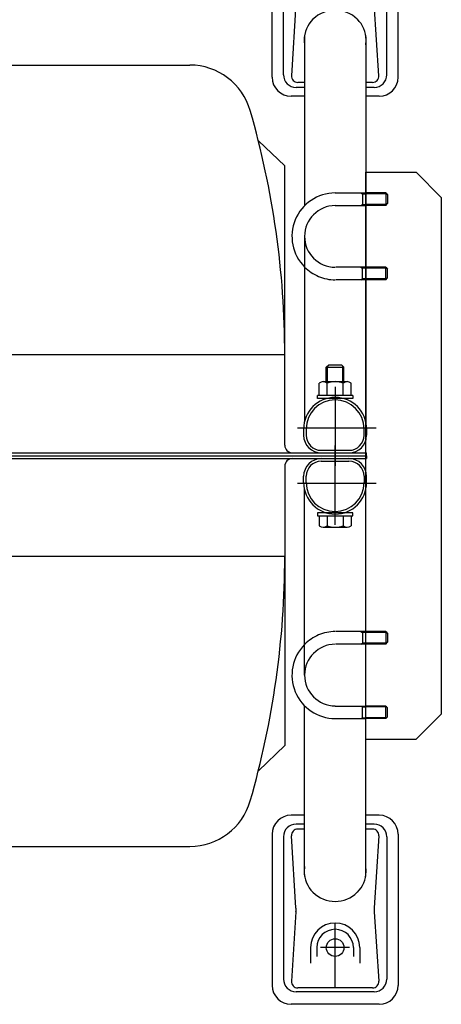
# Model space of a CAD drawing. Extents: x -945 to 144763, y -693 to 18777.
# Drawn here: x 573 to 640, y 449 to 605 of the extents above; entities that cross this region are included whole.
import ezdxf

# ---------------------------------------------------------------- set-up
doc = ezdxf.new("R2010")
doc.units = 0
doc.header["$LTSCALE"] = 1.25
doc.linetypes.add('CENTER', pattern=[50.8, 31.75, -6.35, 6.35, -6.35])
doc.linetypes.add('DASHED2', pattern=[9.525, 6.35, -3.175])
doc.layers.add('LAYER0064', color=7, linetype='CONTINUOUS')

# ---------------------------------------------------------------- blocks, each defined once
blk = doc.blocks.new('DC_GROUP_970')
at = {"layer": 'LAYER0064', "color": 9, "linetype": 'CONTINUOUS'}
for p, q in [((621.8, 550.16), (622.2, 550.56)), ((621.8, 550.16), (624.6, 550.16)), ((621.8, 547.88), (621.8, 550.16)), ((622, 547.88), (622, 550.36)), ((622.2, 550.56), (624.2, 550.56)), ((624.6, 550.16), (624.2, 550.56)), ((624.4, 547.88), (624.4, 550.36)), ((624.6, 547.88), (624.6, 550.16)), ((626, 527.06), (620.4, 527.06)), ((620.4, 527.06), (620.4, 526.56)), ((626, 526.56), (626, 527.06)), ((620.4, 526.56), (626, 526.56)), ((620.66, 526.56), (620.66, 525.01)), ((621.93, 526.56), (621.93, 525.01)), ((624.47, 526.56), (624.47, 525.01)), ((625.74, 526.56), (625.74, 525.01)), ((621.3, 524.76), (625.11, 524.76))]:
    blk.add_line(p, q, dxfattribs=at)
for centre, radius, start, end in [((621.3, 525.68), 0.921, 226.3972, 313.6028), ((623.2, 528.06), 3.3, 247.3742, 292.6258), ((625.11, 525.68), 0.921, 226.3972, 313.6028)]:
    blk.add_arc(centre, radius, start, end, dxfattribs=at)
blk = doc.blocks.new('DC_GROUP_971')
at = {"layer": 'LAYER0064', "color": 9, "linetype": 'CONTINUOUS'}
for p, q in [((620.66, 545.68), (620.66, 547.62)), ((621.3, 547.88), (625.11, 547.88)), ((621.93, 545.68), (621.93, 547.62)), ((624.47, 545.68), (624.47, 547.62)), ((625.74, 545.68), (625.74, 547.62)), ((620.4, 545.18), (620.4, 545.68)), ((626, 545.68), (620.4, 545.68)), ((626, 545.68), (626, 545.18)), ((626, 545.18), (620.4, 545.18))]:
    blk.add_line(p, q, dxfattribs=at)
for centre, radius, start, end in [((621.3, 546.96), 0.921, 46.3972, 133.6028), ((623.2, 544.58), 3.3, 67.3742, 112.6258), ((625.11, 546.96), 0.921, 46.3972, 133.6028)]:
    blk.add_arc(centre, radius, start, end, dxfattribs=at)
blk = doc.blocks.new('DC_GROUP_974')
at = {"layer": 'LAYER0064', "color": 9, "linetype": 'CONTINUOUS'}
for p, q in [((623.2, 577.83), (628.06, 577.83)), ((627.28, 577.83), (627.54, 577.68)), ((627.54, 577.83), (627.54, 575.83)), ((627.54, 577.68), (628.06, 577.68)), ((623.2, 575.83), (628.06, 575.83)), ((627.28, 575.83), (627.54, 575.98)), ((627.54, 575.98), (628.06, 575.98))]:
    blk.add_line(p, q, dxfattribs=at)
at = {"layer": 'LAYER0064', "color": 9, "linetype": 'DASHED2'}
for p, q in [((631.24, 577.83), (628.06, 577.83)), ((631.39, 577.68), (628.06, 577.68)), ((631.24, 577.83), (631.24, 575.83)), ((631.24, 577.83), (631.54, 577.53)), ((631.54, 577.53), (631.54, 576.13)), ((631.39, 575.98), (628.06, 575.98)), ((631.24, 575.83), (628.06, 575.83)), ((631.24, 575.83), (631.54, 576.13)), ((631.24, 566.03), (623.2, 566.03)), ((627.28, 566.03), (627.54, 565.88)), ((627.54, 564.03), (627.54, 566.03)), ((631.39, 565.88), (627.54, 565.88)), ((631.24, 564.03), (631.24, 566.03)), ((631.24, 566.03), (631.54, 565.73)), ((631.54, 564.33), (631.54, 565.73)), ((627.28, 564.03), (627.54, 564.18)), ((631.39, 564.18), (627.54, 564.18)), ((631.24, 564.03), (631.54, 564.33)), ((631.24, 564.03), (623.2, 564.03))]:
    blk.add_line(p, q, dxfattribs=at)
at = {"layer": 'LAYER0064', "color": 9, "linetype": 'CONTINUOUS'}
for radius, start, end in [(6.9, 90.3597, 224.7419), (4.9, 90.5071, 180)]:
    blk.add_arc((623.25, 570.93), radius, start, end, dxfattribs=at)
at = {"layer": 'LAYER0064', "color": 9, "linetype": 'DASHED2'}
for radius, start, end in [(4.9, 180, 269.4929), (6.9, 224.7419, 269.6403)]:
    blk.add_arc((623.25, 570.93), radius, start, end, dxfattribs=at)
blk = doc.blocks.new('DC_GROUP_975')
at = {"layer": 'LAYER0064', "color": 9, "linetype": 'DASHED2'}
for p, q in [((631.24, 508.21), (623.2, 508.21)), ((627.28, 508.21), (627.54, 508.06)), ((627.54, 508.21), (627.54, 506.21)), ((631.39, 508.06), (627.54, 508.06)), ((631.24, 508.21), (631.24, 506.21)), ((631.24, 508.21), (631.54, 507.91)), ((631.54, 507.91), (631.54, 506.51)), ((627.28, 506.21), (627.54, 506.36)), ((631.39, 506.36), (627.54, 506.36)), ((631.24, 506.21), (631.54, 506.51)), ((631.24, 506.21), (623.2, 506.21)), ((631.24, 496.4), (628.06, 496.4)), ((631.39, 496.25), (628.06, 496.25)), ((631.24, 494.4), (631.24, 496.4)), ((631.24, 496.4), (631.54, 496.1)), ((631.54, 494.7), (631.54, 496.1)), ((631.39, 494.55), (628.06, 494.55)), ((631.24, 494.4), (628.06, 494.4)), ((631.24, 494.4), (631.54, 494.7))]:
    blk.add_line(p, q, dxfattribs=at)
at = {"layer": 'LAYER0064', "color": 9, "linetype": 'CONTINUOUS'}
for p, q in [((623.2, 496.4), (628.06, 496.4)), ((627.28, 496.4), (627.54, 496.25)), ((627.54, 494.4), (627.54, 496.4)), ((627.54, 496.25), (628.06, 496.25)), ((623.2, 494.4), (628.06, 494.4)), ((627.28, 494.4), (627.54, 494.55)), ((627.54, 494.55), (628.06, 494.55))]:
    blk.add_line(p, q, dxfattribs=at)
at = {"layer": 'LAYER0064', "color": 9, "linetype": 'DASHED2'}
for radius, start, end in [(6.9, 90.3597, 135.2581), (4.9, 90.5071, 180)]:
    blk.add_arc((623.25, 501.31), radius, start, end, dxfattribs=at)
at = {"layer": 'LAYER0064', "color": 9, "linetype": 'CONTINUOUS'}
for radius, start, end in [(6.9, 135.2581, 269.6403), (4.9, 180, 269.4929)]:
    blk.add_arc((623.25, 501.31), radius, start, end, dxfattribs=at)
blk = doc.blocks.new('DC_GROUP_978')
at = {"layer": 'LAYER0064', "color": 9, "linetype": 'CONTINUOUS'}
for p, q in [((630.2, 623.18), (616.2, 623.18)), ((629.4, 621.18), (617, 621.18)), ((629.14, 620.58), (617.27, 620.58)), ((613.2, 596.18), (613.2, 620.18)), ((615, 596.58), (615, 619.18)), ((616.98, 608.49), (616.27, 619.51)), ((629.42, 608.49), (630.14, 619.51)), ((631.4, 596.58), (631.4, 619.18)), ((633.2, 596.18), (633.2, 620.18)), ((619.3, 614.18), (619.3, 616.65)), ((627.1, 614.18), (627.1, 616.65)), ((620.3, 614.18), (620.3, 615.58)), ((626.1, 614.18), (626.1, 615.58)), ((616.98, 607.86), (616.27, 596.44)), ((630.14, 596.44), (629.42, 607.86)), ((618.34, 595.38), (617.27, 595.38)), ((629.14, 595.38), (628.06, 595.38)), ((618.34, 594.58), (617, 594.58)), ((629.4, 594.58), (628.06, 594.58)), ((618.34, 593.18), (616.2, 593.18)), ((630.2, 593.18), (628.06, 593.18))]:
    blk.add_line(p, q, dxfattribs=at)
at = {"layer": 'LAYER0064', "color": 9, "linetype": 'CENTER'}
for p, q in [((623.2, 620.58), (623.2, 610.28)), ((625.5, 614.18), (620.9, 614.18))]:
    blk.add_line(p, q, dxfattribs=at)
at = {"layer": 'LAYER0064', "color": 9, "linetype": 'CONTINUOUS'}
blk.add_circle((623.2, 614.18), 1.4, dxfattribs=at)
for centre, radius, start, end in [((616.2, 620.18), 3, 90, 180), ((630.2, 620.18), 3, 0, 90), ((617, 619.18), 2, 90, 180), ((617.27, 619.58), 1, 90, 183.6914), ((629.14, 619.58), 1, 356.3086, 90), ((629.4, 619.18), 2, 360, 90), ((623.2, 614.18), 3.9, 180, 0), ((623.2, 614.18), 2.9, 180, 0), ((611.99, 608.17), 5, 356.4237, 3.6914), ((634.41, 608.17), 5, 176.3086, 183.5763), ((623.2, 601.79), 5.04, 45.6789, 134.3211), ((622.93, 602.07), 4.65, 134.3211, 180), ((623.48, 602.07), 4.65, 0.628, 45.6789), ((622.93, 602.17), 4.65, 180, 189.2177), ((622.93, 602.07), 4.65, 180, 189.2177), ((623.48, 602.17), 4.65, 350.7823, 0), ((623.48, 602.07), 4.65, 350.7823, 0.628), ((616.2, 596.18), 3, 180, 270), ((617, 596.58), 2, 180, 270), ((617.27, 596.38), 1, 176.4237, 270), ((629.14, 596.38), 1, 270, 3.5763), ((629.4, 596.58), 2, 270, 0), ((630.2, 596.18), 3, 270, 0)]:
    blk.add_arc(centre, radius, start, end, dxfattribs=at)
blk = doc.blocks.new('DC_GROUP_979')
at = {"layer": 'LAYER0064', "color": 9, "linetype": 'CONTINUOUS'}
for p, q in [((618.34, 479.06), (616.2, 479.06)), ((630.2, 479.06), (628.06, 479.06)), ((618.34, 477.66), (617, 477.66)), ((618.34, 476.86), (617.27, 476.86)), ((629.4, 477.66), (628.06, 477.66)), ((629.14, 476.86), (628.06, 476.86)), ((613.2, 476.06), (613.2, 452.06)), ((615, 475.66), (615, 453.06)), ((616.98, 464.37), (616.27, 475.8)), ((630.14, 475.8), (629.42, 464.37)), ((631.4, 475.66), (631.4, 453.06)), ((633.2, 476.06), (633.2, 452.06)), ((616.98, 463.74), (616.27, 452.72)), ((629.42, 463.74), (630.14, 452.72)), ((619.3, 458.06), (619.3, 455.58)), ((620.3, 458.06), (620.3, 456.66)), ((626.1, 458.06), (626.1, 456.66)), ((627.1, 458.06), (627.1, 455.58)), ((629.14, 451.66), (617.27, 451.66)), ((629.4, 451.06), (617, 451.06)), ((630.2, 449.06), (616.2, 449.06))]:
    blk.add_line(p, q, dxfattribs=at)
at = {"layer": 'LAYER0064', "color": 9, "linetype": 'CENTER'}
for p, q in [((623.2, 451.66), (623.2, 461.96)), ((625.5, 458.06), (620.9, 458.06))]:
    blk.add_line(p, q, dxfattribs=at)
at = {"layer": 'LAYER0064', "color": 9, "linetype": 'CONTINUOUS'}
blk.add_circle((623.2, 458.06), 1.4, dxfattribs=at)
for centre, radius, start, end in [((616.2, 476.06), 3, 90, 180), ((630.2, 476.06), 3, 0, 90), ((617, 475.66), 2, 90, 180), ((617.27, 475.86), 1, 90, 183.5763), ((629.14, 475.86), 1, 356.4237, 90), ((629.4, 475.66), 2, 0, 90), ((622.93, 470.16), 4.65, 170.7823, 180), ((622.93, 470.06), 4.65, 170.7823, 180), ((623.48, 470.16), 4.65, 359.372, 9.2177), ((623.48, 470.06), 4.65, 0, 9.2177), ((622.93, 470.16), 4.65, 180, 225.6789), ((623.48, 470.16), 4.65, 314.3211, 359.372), ((623.2, 470.44), 5.04, 225.6789, 314.3211), ((611.99, 464.06), 5, 356.3086, 3.5763), ((634.41, 464.06), 5, 176.4237, 183.6914), ((623.2, 458.06), 3.9, 0, 180), ((623.2, 458.06), 2.9, 0, 180), ((616.2, 452.06), 3, 180, 270), ((617, 453.06), 2, 180, 270), ((617.27, 452.66), 1, 176.3086, 270), ((629.14, 452.66), 1, 270, 3.6914), ((629.4, 453.06), 2, 270, 0), ((630.2, 452.06), 3, 270, 0)]:
    blk.add_arc(centre, radius, start, end, dxfattribs=at)
blk = doc.blocks.new('DC_GROUP_984')
at = {"layer": 'LAYER0064', "color": 9, "linetype": 'CENTER'}
for p, q in [((623.2, 547.07), (623.2, 534.51)), ((629.73, 540.52), (617.2, 540.52))]:
    blk.add_line(p, q, dxfattribs=at)
at = {"layer": 'LAYER0064', "color": 9, "linetype": 'CONTINUOUS'}
for p, q in [((618.2, 540.38), (618.2, 539.38)), ((618.6, 540.38), (618.6, 539.38)), ((627.8, 539.38), (627.8, 540.38)), ((628.2, 540.38), (628.2, 539.38)), ((621, 536.98), (625.4, 536.98)), ((621, 536.58), (625.4, 536.58))]:
    blk.add_line(p, q, dxfattribs=at)
for centre, radius, start, end in [((623.2, 540.38), 5, 0, 180), ((623.2, 540.38), 4.6, 360, 180), ((621, 539.38), 2.8, 180, 270), ((621, 539.38), 2.4, 180, 270), ((625.4, 539.38), 2.8, 270, 0), ((625.4, 539.38), 2.4, 270, 0)]:
    blk.add_arc(centre, radius, start, end, dxfattribs=at)
blk = doc.blocks.new('DC_GROUP_985')
at = {"layer": 'LAYER0064', "color": 9, "linetype": 'CENTER'}
for p, q in [((623.2, 525.17), (623.2, 537.72)), ((629.73, 531.72), (617.2, 531.72))]:
    blk.add_line(p, q, dxfattribs=at)
at = {"layer": 'LAYER0064', "color": 9, "linetype": 'CONTINUOUS'}
for p, q in [((621, 535.66), (625.4, 535.66)), ((621, 535.26), (625.4, 535.26)), ((618.2, 531.86), (618.2, 532.86)), ((618.6, 531.86), (618.6, 532.86)), ((627.8, 532.86), (627.8, 531.86)), ((628.2, 531.86), (628.2, 532.86))]:
    blk.add_line(p, q, dxfattribs=at)
for centre, radius, start, end in [((621, 532.86), 2.8, 90, 180), ((621, 532.86), 2.4, 90, 180), ((625.4, 532.86), 2.8, 0, 90), ((625.4, 532.86), 2.4, 0, 90), ((623.2, 531.86), 5, 180, 0), ((623.2, 531.86), 4.6, 180, 0)]:
    blk.add_arc(centre, radius, start, end, dxfattribs=at)
blk = doc.blocks.new('DC_GROUP_968')
at = {"layer": 'LAYER0064', "color": 9, "linetype": 'CONTINUOUS'}
for p, q in [((618.34, 602.59), (618.34, 575.79)), ((628.06, 602.59), (628.06, 538.58)), ((286.29, 598.12), (600.12, 598.12)), ((615.2, 582.12), (611.01, 586.12)), ((615.2, 537.78), (615.2, 582.12)), ((628.06, 491.12), (628.06, 581.12)), ((628.06, 581.12), (636.06, 581.12)), ((636.06, 581.12), (640.06, 577.12)), ((640.06, 577.12), (640.06, 495.12)), ((618.34, 570.93), (618.34, 541.55)), ((615.2, 552.12), (568.2, 552.12)), ((258.2, 536.58), (628.2, 536.58)), ((258.2, 536.12), (628.2, 536.12)), ((258.2, 536.12), (628.2, 536.12)), ((628.2, 536.12), (628.2, 536.58)), ((628.2, 536.12), (628.2, 535.66)), ((258.2, 535.66), (628.2, 535.66)), ((615.2, 534.46), (615.2, 490.12)), ((628.06, 469.65), (628.06, 533.66)), ((618.34, 501.31), (618.34, 530.69)), ((615.2, 520.12), (568.2, 520.12)), ((618.34, 469.65), (618.34, 496.45)), ((636.06, 491.12), (640.06, 495.12)), ((628.06, 491.12), (636.06, 491.12)), ((615.2, 490.12), (611.01, 486.12)), ((286.29, 474.12), (600.12, 474.12))]:
    blk.add_line(p, q, dxfattribs=at)
at = {"layer": 'LAYER0064', "color": 9, "linetype": 'CENTER'}
blk.add_line((623.2, 537.16), (623.2, 535.08), dxfattribs=at)
at = {"layer": 'LAYER0064', "color": 9, "linetype": 'CONTINUOUS'}
for centre, radius, start, end in [((622.81, 602.59), 4.47, 176.3833, 180), ((623.59, 602.59), 4.47, 0, 3.6167), ((600.12, 588.12), 10, 16.0766, 90), ((475.2, 552.12), 140, 0, 16.0766), ((616.4, 537.78), 1.2, 180, 270), ((616.4, 534.46), 1.2, 90, 180), ((475.2, 520.12), 140, 343.9234, 0), ((600.12, 484.12), 10, 270, 343.9234), ((622.81, 469.65), 4.47, 180, 183.6167), ((623.59, 469.65), 4.47, 356.3833, 0)]:
    blk.add_arc(centre, radius, start, end, dxfattribs=at)
at = {"layer": 'LAYER0064', "linetype": 'CONTINUOUS'}
for name in ['DC_GROUP_978', 'DC_GROUP_974', 'DC_GROUP_970', 'DC_GROUP_984', 'DC_GROUP_971', 'DC_GROUP_985', 'DC_GROUP_975', 'DC_GROUP_979']:
    blk.add_blockref(name, (0, 0), dxfattribs=at)

msp = doc.modelspace()

# ---------------------------------------------------------------- block references
at = {"layer": 'LAYER0064', "linetype": 'CONTINUOUS'}
msp.add_blockref('DC_GROUP_968', (0, 0), dxfattribs=at)

doc.saveas('drawing.dxf')
